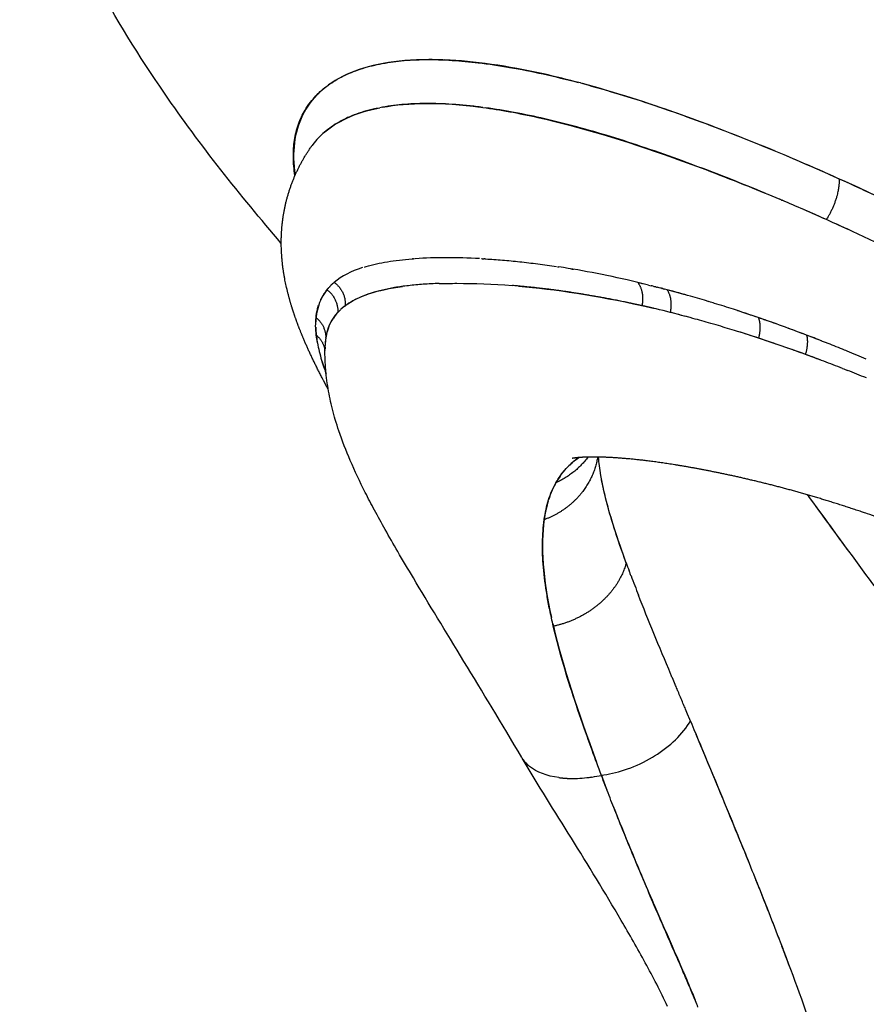
# Model space of a CAD drawing. Units: millimetres. Extents: x -1966 to 2726, y -1718 to 3056.
# Drawn here: x 92 to 252, y 197 to 383 of the extents above; entities that cross this region are included whole.
import ezdxf

# ---------------------------------------------------------------- set-up
doc = ezdxf.new("R2010")
doc.units = ezdxf.units.MM
doc.header["$MEASUREMENT"] = 0
doc.layers.add('Make2D$可见线$普通线', color=7, linetype='Continuous', true_color=0x000000)

msp = doc.modelspace()

# ---------------------------------------------------------------- linework, layer by layer
at = {"layer": 'Make2D$可见线$普通线', "color": 0}
for p, q in [((187.75, 332.36), (187.74, 332.37)), ((187.77, 332.36), (187.77, 332.36)), ((203.1, 330.11), (203.11, 330.12)), ((217.37, 253.21), (217.31, 253.34))]:
    msp.add_line(p, q, dxfattribs=at)
for centre, radius, start, end in [((293.56, 448.13), 153.5, 208.7956, 208.8058), ((300.09, 451.66), 160.9, 208.7811, 208.791), ((297.25, 466.77), 181.62, 213.6641, 213.6782), ((301.18, 469.56), 186.44, 213.7082, 213.7219), ((319.68, 463.45), 183.8, 211.7747, 211.7773), ((328.91, 468.51), 194.29, 211.6119, 211.6144), ((698.64, 701.36), 628.13, 212.17226, 212.17359), ((166.4, 363.14), 57.73, 358.9339, 358.9818), ((172.2, 341.03), 30.83, 144.7971, 144.8484), ((158.58, 350.64), 14.16, 142.8378, 144.8081), ((90.23, 4.74), 373.48, 66.3868, 67.0633), ((74.96, -31), 412.34, 65.7785, 66.4317), ((-35.51, -280.15), 684.88, 65.90214, 66.28606), ((-104.08, -425.49), 845.55, 65.30837, 65.68178), ((20.68, -151.68), 544.67, 65.1825, 65.7804), ((47.54, -94.25), 481.27, 64.6537, 65.2145), ((157.34, 325.92), 9.44, 137.6546, 141.303), ((156.43, 326.8), 8.18, 135.8197, 137.094), ((157.89, 325.38), 10.22, 129.9121, 134.5373), ((161.17, 133.33), 205.42, 76.0788, 76.6671), ((-1121.43, -703.54), 1673.21, 38.22423, 38.22488), ((154.74, 108.39), 231.18, 73.9881, 75.1293), ((107.97, -61.76), 407.63, 74.3808, 74.9122), ((155.87, 111.83), 227.56, 73.1135, 74.022), ((159.63, 320.49), 10.4, 126.7119, 131.3664), ((261.2, 399.01), 127.02, 213.0676, 213.0743), ((163.69, 125.66), 208.23, 75.8284, 77.3368), ((148.36, 86.45), 254.03, 72.9014, 73.1544), ((152.55, 99.57), 240.26, 72.0551, 72.9383), ((163.91, 316.33), 16.36, 134.2542, 136.7033), ((159.01, 321.18), 9.47, 133.4474, 137.6849), ((116.11, -56.9), 396.89, 75.096, 75.6212), ((159.64, 109.49), 224.9, 74.7075, 75.8363), ((142.27, 67.33), 274.1, 71.0532, 72.0862), ((72.93, -139.97), 492.68, 71.2538, 71.7279), ((161.38, 325.2), 13.55, 174.1634, 180.0512), ((160.48, 112.05), 222.21, 73.8442, 74.7414), ((153.27, 86.53), 248.73, 73.6361, 73.885), ((157, 98.73), 235.97, 72.8047, 73.6722), ((136.89, 51.95), 290.39, 69.1258, 71.0352), ((68.03, -144.18), 498.26, 70.4632, 70.8755), ((165.37, 325.26), 17.53, 181.579, 186.4782), ((169.58, 325.72), 21.77, 186.4461, 189.8829), ((147.1, 66.26), 269.92, 71.8212, 72.8344), ((81.65, -138.4), 484.79, 72.0181, 72.4833), ((51.53, -176.66), 534.41, 69.3084, 69.7019), ((129.9, 33.35), 310.26, 68.3396, 69.1427), ((10.73, -274.09), 639.99, 68.69916, 68.97332), ((161.63, 320.85), 12.03, 171.1317, 177.7673), ((158.94, 320.9), 9.35, 177.4297, 178.9646), ((74.84, -148.92), 496.9, 71.2457, 71.6452), ((140.95, 47.85), 289.33, 69.9474, 71.801), ((135.55, 47.25), 295.26, 67.7105, 68.3633), ((161.99, 320.85), 12.39, 179.1907, 180.712), ((163.93, 320.75), 14.34, 179.6558, 179.6964), ((58.97, -181.56), 532.94, 70.1252, 70.5074), ((21.24, -275.4), 634.03, 69.53314, 69.80132), ((135.31, 32.06), 306.09, 69.2729, 69.9684), ((129.94, 32.78), 310.77, 66.9464, 67.6697), ((212.63, 338.22), 66.64, 197.1883, 198.6153), ((188.23, 330.35), 41.01, 196.9096, 199.0758), ((142.68, 50.94), 285.83, 68.561, 69.3155), ((196.17, 333.07), 49.4, 199.052, 200.1872), ((146.44, 313.67), 4.47, 42.3286, 47.183), ((358.8, 392.67), 222.6, 199.888, 200.1331), ((138.63, 39.46), 298, 67.7143, 68.4488), ((205.21, 288.79), 13.79, 130.5992, 135.6614), ((206.14, 287.68), 15.24, 124.8577, 129.7257), ((205.06, 288.96), 13.58, 138.3547, 145.2198), ((207.13, 287.55), 16.07, 150.552, 155.2173), ((206.05, 288.28), 14.77, 145.2594, 150.9278), ((208.68, 286.88), 17.76, 156.038, 162.4967), ((211.77, 285.91), 21, 163.1844, 167.6128), ((216.17, 284.97), 25.5, 168.2271, 172.0722), ((428.62, 361.56), 236.62, 200.0753, 200.4584), ((460.92, 373.63), 271.1, 200.6667, 200.6761), ((516.69, 394.92), 330.79, 200.7148, 201.396), ((3738.13, 1740.15), 3821.87, 202.84036, 202.84108), ((10517.05, 4597.82), 11178.51, 202.863922, 202.864112), ((192.04, 246.83), 6.22, 210.608, 226.1239), ((198.76, 264.71), 24.47, 300.8326, 302.005), ((192.22, 247), 6.46, 226.0265, 226.0963), ((192.26, 247.05), 6.53, 227.2937, 227.3638), ((192.31, 247.1), 6.6, 228.5545, 228.6248), ((192.41, 247.21), 6.75, 229.8116, 229.8813), ((195.99, 257.43), 17.71, 263.0454, 263.0849), ((196.04, 257.82), 18.11, 263.6757, 263.7145), ((196.08, 258.22), 18.5, 264.2969, 264.3351), ((196.12, 258.61), 18.9, 264.9092, 264.9469), ((196.15, 259.01), 19.3, 265.5131, 265.5503), ((196.18, 259.41), 19.7, 266.1088, 266.1454), ((196.21, 259.81), 20.1, 266.6966, 266.7327), ((196.23, 260.21), 20.51, 267.2768, 267.3124), ((196.24, 260.61), 20.91, 267.8497, 267.8847), ((196.26, 261.01), 21.31, 268.4155, 268.45), ((196.27, 261.41), 21.71, 268.9745, 269.0085), ((195.94, 267.41), 27.71, 277.1801, 277.2067), ((195.86, 268.05), 28.37, 277.763, 277.7859), ((195.47, 270.58), 30.93, 278.3708, 281.6265), ((199.11, 260.37), 20.24, 277.3563, 278.6548), ((483.88, 345.28), 301.07, 200.4079, 200.9702)]:
    msp.add_arc(centre, radius, start, end, dxfattribs=at)
for points, knots in [([(141.36, 340.57), (133.58, 349.66), (120.86, 365.58), (107.49, 387.3), (98.17, 405.73), (94.08, 417.25), (92.05, 424.14)], [11.3768533, 11.3768533, 11.3768533, 11.3768533, 11.5548859, 11.6801654, 11.7550999, 11.8619053, 11.8619053, 11.8619053, 11.8619053]), ([(143.94, 353.33), (143.75, 354.53), (143.55, 356.77), (143.75, 360.05), (144.47, 363.03), (145.59, 365.4), (146.78, 367.13), (148.17, 368.76), (150.18, 370.5), (153.02, 372.19), (156.3, 373.51), (160, 374.47), (164.08, 375.05), (168.66, 375.28), (173.5, 375.12), (178.84, 374.62), (184.55, 373.77), (190.84, 372.52), (195.13, 371.48), (197.33, 370.9)], [0, 0, 0, 0, 3.635192, 6.727572, 9.832399, 12.779596, 14.544732, 16.12798, 19.206781, 22.485386, 26.003057, 29.781236, 33.922693, 38.372065, 43.507277, 48.456899, 54.438099, 60.845218, 67.677459, 67.677459, 67.677459, 67.677459]), ([(171.84, 375.15), (170.92, 375.19), (163.63, 375.31), (155.1, 373.75), (148.33, 369.27), (146.15, 366.32), (143.81, 361.52), (143.31, 357.75), (143.97, 353.41)], [0.4934121, 0.4934121, 0.4934121, 0.4934121, 0.5007455, 0.5528349, 0.5784875, 0.6030607, 0.6030607, 0.6516782, 0.6516782, 0.6516782, 0.6516782]), ([(197.73, 370.8), (195.35, 371.43), (186, 373.74), (177.69, 374.92), (172.14, 375.14)], [0.43413104, 0.43413104, 0.43413104, 0.43413104, 0.44859732, 0.49259731, 0.49259731, 0.49259731, 0.49259731]), ([(197.73, 370.8), (199.61, 370.3), (203.73, 369.14), (212.53, 366.39), (224.54, 362.08), (239.69, 355.88), (252.69, 349.97), (263.44, 344.79), (274.1, 339.45), (284.57, 333.89), (294.59, 328.21), (304.26, 322.51), (311.38, 318), (316.04, 314.88)], [0, 0, 0, 0, 5.853313, 12.816452, 27.667871, 44.12563, 61.90893, 70.504515, 79.922537, 97.67095, 106.057996, 114.497489, 131.331367, 131.331367, 131.331367, 131.331367]), ([(246.56, 352.7), (241.44, 355.01), (231.33, 359.34), (221.68, 363.02), (210.39, 367.07), (204.07, 369.09), (198.12, 370.69)], [0.34590447, 0.34590447, 0.34590447, 0.34590447, 0.37146251, 0.39716167, 0.39716167, 0.43332736, 0.43332736, 0.43332736, 0.43332736]), ([(159.47, 366.05), (158.77, 365.9), (157.45, 365.58), (154.99, 364.8), (152.27, 363.58), (149.46, 361.65), (147.94, 360.05), (147.3, 359.19)], [0, 0, 0, 0, 2.138372, 4.086831, 7.714463, 11.056189, 14.278112, 14.278112, 14.278112, 14.278112]), ([(149.33, 361.38), (150.57, 362.46), (153.62, 364.42), (157.61, 365.68), (159.93, 366.14)], [-0.57533059, -0.57533059, -0.57533059, -0.57533059, -0.55283493, -0.52841799, -0.52841799, -0.52841799, -0.52841799]), ([(178.99, 366.23), (178.08, 366.35), (176.28, 366.56), (172.83, 366.85), (168.77, 366.99), (164.2, 366.8), (161.31, 366.41), (159.93, 366.14)], [0, 0, 0, 0, 2.738065, 5.441628, 10.390281, 14.925254, 19.138675, 19.138675, 19.138675, 19.138675]), ([(160.4, 366.23), (162.9, 366.69), (168.55, 367.18), (175.23, 366.72), (178.87, 366.25)], [-0.52679019, -0.52679019, -0.52679019, -0.52679019, -0.50074546, -0.47385658, -0.47385658, -0.47385658, -0.47385658]), ([(179.36, 366.19), (182.63, 365.75), (193.51, 363.77), (206.09, 359.98), (219.85, 355.07), (226.48, 352.55), (233.33, 349.72), (235.32, 348.88)], [-0.4726375, -0.4726375, -0.4726375, -0.4726375, -0.4485973, -0.3971617, -0.3971617, -0.3714625, -0.3610796, -0.3610796, -0.3610796, -0.3610796]), ([(232.58, 350.03), (229.99, 351.1), (224.81, 353.18), (217.27, 356.03), (210.14, 358.56), (203.51, 360.7), (197.2, 362.52), (191.15, 364.05), (185.41, 365.26), (181.67, 365.87), (179.87, 366.12)], [0, 0, 0, 0, 8.398097, 16.76111, 24.17381, 31.075122, 37.655379, 43.896402, 49.782372, 55.253418, 55.253418, 55.253418, 55.253418]), ([(178.75, 337.7), (176.58, 337.82), (172.33, 337.92), (168.48, 337.81), (166.62, 337.68)], [-0.52539755, -0.52539755, -0.52539755, -0.52539755, -0.49992565, -0.47314331, -0.47314331, -0.47314331, -0.47314331]), ([(157.02, 336.1), (157.13, 336.14), (157.85, 336.36), (159.26, 336.72), (161.35, 337.12), (163.59, 337.43), (165.18, 337.58), (166, 337.64)], [10.1815398, 10.1815398, 10.1815398, 10.1815398, 10.1903707, 10.237975, 10.2855801, 10.3331975, 10.3808339, 10.3808339, 10.3808339, 10.3808339]), ([(179.75, 337.65), (179.8, 337.65), (180.87, 337.58), (183.02, 337.43), (186.29, 337.12), (189.69, 336.72), (192.04, 336.39), (193.24, 336.21)], [10.6170732, 10.6170732, 10.6170732, 10.6170732, 10.6191638, 10.6667992, 10.7144159, 10.7620208, 10.8096256, 10.8096256, 10.8096256, 10.8096256]), ([(171.14, 333), (170.13, 332.97), (168.19, 332.87), (165.38, 332.62), (162.81, 332.27), (160.47, 331.81), (158.36, 331.24), (156.49, 330.56), (154.84, 329.77), (153.86, 329.15), (153.42, 328.82), (153.16, 328.62), (152.84, 328.38), (152.55, 328.11), (152.5, 328.05)], [0, 0, 0, 0, 3.030276, 5.835584, 8.460817, 10.807967, 12.986453, 15.002083, 16.791027, 18.459413, 18.459413, 18.459413, 18.959879, 19.08415, 19.08415, 19.08415, 19.08415]), ([(171.13, 332.99), (172.21, 333.02), (176.48, 333.08), (181.19, 332.91), (184.91, 332.62)], [0.4848681, 0.4848681, 0.4848681, 0.4848681, 0.49992565, 0.54258937, 0.54258937, 0.54258937, 0.54258937]), ([(147.91, 326.58), (147.98, 327.08), (148.09, 327.89), (148.3, 328.64), (148.4, 328.92)], [8, 8, 8, 8, 8.2498519, 8.4060489, 8.4060489, 8.4060489, 8.4060489]), ([(152.01, 327.55), (151.72, 327.21), (151.25, 326.65), (150.88, 326.03), (150.75, 325.78)], [23.0000005, 23.0000005, 23.0000005, 23.0000005, 23.2499283, 23.4059298, 23.4059298, 23.4059298, 23.4059298]), ([(147.95, 323.28), (147.9, 323.86), (147.79, 325.01), (147.87, 326.05), (147.91, 326.58)], [7, 7, 7, 7, 7.500124, 8, 8, 8, 8]), ([(150.33, 324.87), (150.22, 324.61), (149.98, 323.92), (149.83, 323.17), (149.74, 322.7)], [23.5936563, 23.5936563, 23.5936563, 23.5936563, 23.7499222, 24, 24, 24, 24]), ([(186.69, 243.66), (182.9, 250.08), (179.24, 256.11), (172.35, 267.43), (169.16, 272.64), (166.25, 277.51), (165.26, 279.16), (163.47, 282.19), (161.02, 286.45), (158.97, 290.16), (156.72, 294.47), (154.37, 299.41), (152.85, 303.34), (152.21, 305.24), (151.97, 305.94), (151.54, 307.29), (150.82, 309.94), (150.12, 313.22), (149.64, 317.15), (149.57, 319.78), (149.6, 321.07)], [0, 0, 0, 0, 26.396896, 26.396896, 52.784195, 52.784195, 52.784195, 58.585691, 63.336851, 67.535945, 71.291226, 77.913058, 83.931046, 83.931046, 83.931046, 86.144428, 88.198336, 92.166841, 96.196442, 100.054393, 100.054393, 100.054393, 100.054393]), ([(193.13, 295.45), (193.42, 295.94), (194, 296.9), (195.04, 298.16), (196.17, 299.26), (197.02, 299.89), (197.43, 300.19)], [4, 4, 4, 4, 4.2494155, 4.4989956, 4.7491015, 4.9751176, 4.9751176, 4.9751176, 4.9751176]), ([(206.59, 279.75), (205.12, 283.75), (203.89, 287.42), (202.17, 293.67), (201.62, 296.26), (201.25, 299.2), (201.2, 299.75), (201.15, 300.28)], [9.872407, 9.872407, 9.872407, 9.872407, 10.37589, 10.37589, 10.793999, 10.793999, 10.892629, 10.892629, 10.892629, 10.892629]), ([(201.7, 240.29), (201.12, 241.87), (200.04, 244.77), (198.14, 250.05), (196.14, 255.9), (194.16, 262.36), (193.09, 266.46), (192.63, 268.4), (192.4, 269.44), (191.96, 271.39), (191.28, 275.09), (190.71, 279.32), (190.51, 284.08), (190.72, 287.07), (190.92, 288.49), (191.02, 289.14), (191.23, 290.45), (191.72, 292.23), (192.33, 293.92), (192.86, 294.94), (193.13, 295.45)], [0, 0, 0, 0, 5.035433, 9.296074, 16.82858, 23.579829, 29.552777, 29.552777, 29.552777, 32.749425, 35.540686, 40.851959, 45.537027, 49.830051, 49.830051, 49.830051, 50.080078, 50.330306, 50.580414, 50.830051, 50.830051, 50.830051, 50.830051]), ([(206.38, 280.34), (204.73, 284.84), (202.97, 290.27), (201.94, 294.95), (201.73, 296.05)], [0, 0, 0, 0, 0.5356066, 0.7097541, 0.7097541, 0.7097541, 0.7097541]), ([(240.51, 293.17), (240.6, 293.04), (243.03, 289.73), (245.53, 286.3), (247.98, 282.95)], [0.20430915, 0.20430915, 0.20430915, 0.20430915, 0.20488093, 0.21865085, 0.21865085, 0.21865085, 0.21865085]), ([(240.52, 293.17), (242.45, 290.54), (244.4, 287.85), (249.76, 280.52), (253.2, 275.84), (257.05, 270.79), (257.32, 270.44), (257.58, 270.1)], [1.7934283, 1.7934283, 1.7934283, 1.7934283, 1.8409759, 1.8409759, 1.9207192, 1.9207192, 1.9265165, 1.9265165, 1.9265165, 1.9265165]), ([(215.07, 258.66), (214.98, 258.88), (212.66, 264.4), (210.51, 269.6), (208.69, 274.24)], [0.2488397, 0.2488397, 0.2488397, 0.2488397, 0.2696715, 0.7719512, 0.7719512, 0.7719512, 0.7719512]), ([(215.77, 257.01), (215.71, 257.15), (215.65, 257.29), (215.42, 257.84), (215.25, 258.25), (215.07, 258.66)], [9.01810887, 9.01810887, 9.01810887, 9.01810887, 9.03242553, 9.03242553, 9.0749893, 9.0749893, 9.0749893, 9.0749893]), ([(237.4, 203.68), (237.08, 204.55), (236.43, 206.28), (235.24, 209.39), (233, 215.19), (229.16, 224.83), (224.79, 235.47), (220.75, 245.18), (218.64, 250.19), (217.55, 252.79)], [0, 0, 0, 0, 2.802469, 5.532955, 9.999823, 21.437708, 36.663669, 44.519182, 52.979217, 52.979217, 52.979217, 52.979217]), ([(211.73, 243.96), (213.17, 244.86), (214.51, 245.9), (216.83, 248.15), (217.8, 249.37), (218.49, 250.55)], [3.5116778, 3.5116778, 3.5116778, 3.5116778, 3.75, 3.75, 4, 4, 4, 4]), ([(229.74, 223.32), (228.83, 225.58), (227.91, 227.82), (224.47, 236.22), (221.98, 242.25), (219.56, 248.02)], [-0.4721828, -0.4721828, -0.4721828, -0.4721828, -0.3597583, -0.3597583, -0.0461938, -0.0461938, -0.0461938, -0.0461938]), ([(214.17, 196.74), (212.85, 199.56), (211.44, 202.3), (208.5, 207.67), (206.97, 210.31), (205.43, 212.95), (202.32, 218.23), (199.19, 223.39), (196.04, 228.47), (192.9, 233.53), (189.75, 238.49), (186.76, 243.54)], [0, 0, 0, 0, 10.154162, 10.154162, 20.32002, 20.32002, 20.32002, 40.635583, 40.635583, 40.635583, 60.824279, 60.824279, 60.824279, 60.824279]), ([(202.16, 240.36), (203.59, 240.58), (205.12, 240.96), (208.25, 242.07), (209.84, 242.83), (211.3, 243.7)], [3.0239683, 3.0239683, 3.0239683, 3.0239683, 3.25, 3.25, 3.4882793, 3.4882793, 3.4882793, 3.4882793]), ([(219.9, 196.62), (219.59, 197.38), (218.93, 199.02), (217.85, 201.56), (216.86, 203.85), (215.51, 206.95), (213.99, 210.4), (211.37, 216.45), (208.27, 223.79), (205.27, 231.08), (203.12, 236.53), (202.18, 239.03), (201.7, 240.29)], [0, 0, 0, 0, 2.477644, 5.302495, 8.285446, 9.950879, 15.442376, 19.600964, 29.739897, 39.322058, 43.262338, 47.320357, 47.320357, 47.320357, 47.320357]), ([(203.92, 234.51), (205.6, 230.23), (207.4, 225.88), (209.99, 219.67), (210.75, 217.9), (211.53, 216.11)], [0.1124245, 0.1124245, 0.1124245, 0.1124245, 0.3597583, 0.3597583, 0.4589446, 0.4589446, 0.4589446, 0.4589446]), ([(211.57, 216), (213.6, 211.35), (215.71, 206.63), (218.32, 200.48), (218.85, 199.22), (219.36, 197.94)], [0.4609403, 0.4609403, 0.4609403, 0.4609403, 0.7195166, 0.7195166, 0.7850047, 0.7850047, 0.7850047, 0.7850047])]:
    msp.add_open_spline(points, degree=3, knots=knots, dxfattribs=at)
for points in [[(178.99, 366.24), (179.06, 366.23), (179.13, 366.22), (179.2, 366.21)], [(179.36, 366.19), (179.31, 366.19), (179.25, 366.2), (179.2, 366.21)], [(143.83, 359.44), (143.81, 359.47), (143.79, 359.5), (143.77, 359.53)], [(146.96, 358.74), (146.97, 358.75), (146.98, 358.76), (146.99, 358.78)], [(234.18, 358.09), (234.14, 358.1), (234.1, 358.1), (234.06, 358.11)], [(234.25, 358.06), (234.21, 358.07), (234.17, 358.07), (234.12, 358.08)], [(277.94, 337.31), (267.33, 342.94), (256.78, 348.08), (246.56, 352.7)], [(235.58, 348.77), (235.49, 348.81), (235.4, 348.85), (235.32, 348.88)], [(235.58, 348.77), (235.64, 348.74), (235.71, 348.72), (235.78, 348.69)], [(156.65, 335.99), (154.5, 335.29), (152.71, 334.38), (151.34, 333.22)], [(166.08, 337.65), (166.06, 337.64), (166.03, 337.64), (166, 337.64)], [(166.08, 337.65), (166.16, 337.65), (166.23, 337.66), (166.31, 337.66)], [(166.49, 337.68), (166.43, 337.67), (166.37, 337.67), (166.31, 337.66)], [(179.25, 337.68), (179.21, 337.68), (179.16, 337.68), (179.12, 337.68)], [(179.25, 337.68), (179.34, 337.67), (179.42, 337.67), (179.51, 337.66)], [(179.75, 337.65), (179.67, 337.65), (179.59, 337.66), (179.51, 337.66)], [(193.45, 336.17), (193.53, 336.16), (193.61, 336.15), (193.69, 336.14)], [(208.54, 333.22), (203.28, 334.46), (198.33, 335.42), (193.69, 336.14)], [(195.96, 335.77), (196.12, 335.75), (196.27, 335.72), (196.42, 335.69)], [(150.36, 332.28), (150.37, 332.29), (150.38, 332.3), (150.39, 332.31)], [(150.44, 332.37), (150.42, 332.35), (150.41, 332.33), (150.39, 332.31)], [(150.7, 332.63), (150.65, 332.59), (150.61, 332.55), (150.57, 332.5)], [(150.7, 332.63), (150.71, 332.64), (150.72, 332.65), (150.73, 332.66)], [(151.34, 333.22), (151.41, 333.27), (151.48, 333.32), (151.55, 333.38)], [(153.42, 328.83), (155.88, 330.69), (159.57, 331.84), (164.21, 332.45)], [(186.06, 332.52), (193, 331.92), (200.75, 330.76), (209.34, 328.83)], [(208.88, 333.14), (209.07, 333.09), (209.26, 333.04), (209.45, 333)], [(210.59, 332.72), (210.76, 332.68), (210.94, 332.63), (211.11, 332.59)], [(211.46, 332.5), (211.34, 332.53), (211.22, 332.56), (211.11, 332.59)], [(211.46, 332.5), (211.55, 332.48), (211.65, 332.46), (211.74, 332.43)], [(211.98, 332.37), (211.9, 332.39), (211.82, 332.41), (211.74, 332.43)], [(211.98, 332.37), (212.05, 332.35), (212.13, 332.33), (212.21, 332.31)], [(213.02, 332.1), (212.75, 332.17), (212.48, 332.24), (212.21, 332.31)], [(149.97, 331.83), (148.8, 330.37), (148.12, 328.61), (147.91, 326.58)], [(213.02, 332.1), (213.06, 332.09), (213.1, 332.08), (213.14, 332.07)], [(213.37, 332.01), (213.29, 332.03), (213.21, 332.05), (213.14, 332.07)], [(213.37, 332.01), (213.45, 331.99), (213.53, 331.97), (213.6, 331.95)], [(214.07, 331.83), (213.92, 331.87), (213.76, 331.91), (213.6, 331.95)], [(149.74, 322.7), (150.04, 324.59), (150.79, 326.22), (152.01, 327.55)], [(148.17, 321.8), (148.08, 322.3), (148.01, 322.79), (147.95, 323.28)], [(148.17, 321.8), (148.35, 320.76), (148.62, 319.66), (148.96, 318.53)], [(149.74, 322.7), (149.69, 322.28), (149.63, 321.85), (149.61, 321.41)], [(149.59, 320.84), (149.59, 320.83), (149.59, 320.83), (149.59, 320.83)], [(248.02, 320.25), (247.86, 320.31), (247.7, 320.38), (247.54, 320.45)], [(247.15, 316.99), (247.46, 316.87), (247.78, 316.74), (248.09, 316.62)], [(190.92, 288.49), (190.21, 283.52), (190.69, 277.3), (192.27, 270.04)], [(207.04, 278.56), (207, 278.66), (206.96, 278.76), (206.93, 278.86)], [(207.15, 278.25), (207.11, 278.35), (207.08, 278.46), (207.04, 278.56)], [(207.27, 277.95), (207.23, 278.05), (207.19, 278.15), (207.15, 278.25)], [(192.52, 268.92), (192.55, 268.75), (192.6, 268.57), (192.64, 268.4)], [(192.64, 268.4), (194.38, 260.9), (197.28, 252.28), (200.79, 242.77)], [(215.93, 256.63), (215.87, 256.76), (215.82, 256.88), (215.77, 257.01)], [(216.12, 256.17), (216.06, 256.31), (216, 256.45), (215.94, 256.59)], [(216.15, 256.09), (216.14, 256.12), (216.13, 256.14), (216.12, 256.17)], [(216.62, 255), (216.46, 255.36), (216.31, 255.73), (216.15, 256.09)], [(216.65, 254.91), (216.64, 254.94), (216.63, 254.97), (216.62, 255)], [(216.83, 254.48), (216.77, 254.62), (216.71, 254.77), (216.65, 254.91)], [(217.31, 253.34), (217.16, 253.71), (217, 254.08), (216.85, 254.45)], [(217.55, 252.79), (217.49, 252.93), (217.43, 253.07), (217.37, 253.21)], [(187.74, 242.34), (187.77, 242.31), (187.8, 242.28), (187.83, 242.25)], [(187.84, 242.24), (187.87, 242.21), (187.91, 242.18), (187.94, 242.15)], [(187.95, 242.14), (187.98, 242.11), (188.02, 242.08), (188.05, 242.05)], [(188.06, 242.05), (188.09, 242.02), (188.13, 241.99), (188.17, 241.96)], [(193.67, 239.87), (191.41, 240.17), (189.51, 240.87), (188.17, 241.96)], [(193.67, 239.87), (193.73, 239.86), (193.79, 239.85), (193.85, 239.85)], [(193.86, 239.85), (193.92, 239.84), (193.98, 239.83), (194.04, 239.82)], [(194.06, 239.82), (194.12, 239.82), (194.18, 239.81), (194.24, 239.8)], [(194.25, 239.8), (194.32, 239.8), (194.38, 239.79), (194.44, 239.79)], [(194.45, 239.78), (194.52, 239.78), (194.58, 239.77), (194.64, 239.77)], [(194.65, 239.77), (194.72, 239.76), (194.78, 239.76), (194.84, 239.75)], [(194.86, 239.75), (194.92, 239.75), (194.98, 239.74), (195.05, 239.74)], [(195.06, 239.74), (195.12, 239.74), (195.19, 239.73), (195.25, 239.73)], [(195.26, 239.73), (195.33, 239.73), (195.39, 239.72), (195.46, 239.72)], [(195.47, 239.72), (195.54, 239.72), (195.6, 239.72), (195.67, 239.71)], [(195.68, 239.71), (195.75, 239.71), (195.81, 239.71), (195.88, 239.71)], [(195.89, 239.71), (197.01, 239.69), (198.19, 239.76), (199.41, 239.91)], [(199.42, 239.91), (199.51, 239.92), (199.6, 239.93), (199.69, 239.95)], [(199.7, 239.95), (199.79, 239.96), (199.88, 239.97), (199.97, 239.99)], [(235.19, 209.51), (233.76, 213.26), (232.3, 216.96), (230.84, 220.6)], [(242.19, 190.11), (240.21, 196.26), (237.96, 202.23), (235.73, 208.1)], [(217.14, 203.21), (217.14, 203.22), (217.15, 203.22), (217.15, 203.23)], [(217.16, 203.23), (217.15, 203.22), (217.14, 203.21), (217.14, 203.21)]]:
    msp.add_open_spline(points, degree=3, dxfattribs=at)
for points, weights, degree, knots in [([(150.21, 313.03), (149.96, 313.5), (149.72, 313.96), (149.47, 314.43), (147.5, 318.16), (145.8, 321.76), (144.47, 325.29), (143.64, 327.52), (142.92, 329.78), (142.39, 332.1), (142.23, 332.78), (141.94, 334.16), (141.52, 336.9), (141.28, 340.33), (141.47, 344.38), (141.94, 347.03), (142.25, 348.32), (142.72, 350.23), (143.36, 352.09), (144.18, 353.88), (144.96, 355.58), (145.89, 357.2), (146.96, 358.74)], [1, 0.999992840416, 0.999992840416, 1, 1, 1, 1, 1, 1, 1, 1, 1, 1, 1, 1, 1, 1, 0.996974524941, 0.996974524941, 1, 0.997215476831, 0.997215476831, 1], 3, [0, 0, 0, 0, 1.578744, 1.578744, 1.578744, 23.050407, 23.050407, 23.050407, 36.580749, 36.580749, 36.580749, 38.681815, 40.809488, 44.910747, 48.957249, 52.959639, 52.959639, 52.959639, 58.846623, 58.846623, 58.846623, 64.457328, 64.457328, 64.457328, 64.457328]), ([(211.65, 328.29), (210.88, 328.47), (210.11, 328.65), (209.34, 328.82), (208.17, 329.07), (206.09, 329.53), (201.93, 330.34), (194.99, 331.55), (188.91, 332.29), (184.91, 332.62)], [1, 0.99999408791, 0.99999408791, 1, 1, 1, 1, 1, 1, 1], 3, [0, 0, 0, 0, 2.367786, 2.367786, 2.367786, 5.963626, 8.728768, 15.088592, 27.103578, 27.103578, 27.103578, 27.103578]), ([(148.78, 329.9), (148.9, 330.17), (149.25, 330.84), (149.69, 331.45), (149.97, 331.83), (150.07, 331.95), (150.18, 332.07), (150.28, 332.19)], [1, 1, 1, 1, 1, 0.999950064333, 0.999950064333, 1], 3, [8.5936943, 8.5936943, 8.5936943, 8.5936943, 8.7497957, 9, 9, 9, 9.4802998, 9.4802998, 9.4802998, 9.4802998]), ([(200.98, 300.28), (200.38, 296.54), (197.95, 293.5), (195.19, 290.06), (190.92, 288.49)], [0.990569197159, 0.956819436012, 0.98365743385, 0.953452518914, 1], 2, [1.0557796, 1.0557796, 1.0557796, 1.50001, 1.50001, 2, 2, 2]), ([(331.26, 239.78), (326.04, 245.14), (320.5, 250.23), (308.9, 259.72), (302.86, 264.12), (296.61, 268.12), (290.36, 272.13), (283.96, 275.72), (271.08, 282.09), (264.64, 284.86), (258.33, 287.25), (252.03, 289.63), (245.87, 291.63), (239.97, 293.33), (234.16, 295.01), (228.68, 296.3), (223.54, 297.36), (218.49, 298.4), (213.9, 299.14), (209.93, 299.62), (206.53, 300.02), (203.61, 300.23), (201.3, 300.28), (200.94, 300.28), (200.58, 300.29), (200.22, 300.29), (199.01, 300.29), (198.01, 300.24), (196.6, 300.12), (196.2, 300.04), (196.18, 300.04)], [1, 1, 1, 1, 1, 1, 1, 1, 1, 1, 1, 1, 1, 1, 1, 1, 1, 1, 1, 1, 1, 1, 1, 0.999964919072, 0.999964919072, 1, 1, 1, 1, 1, 1], 3, [0.01025, 0.01025, 0.01025, 0.01025, 22.502708, 22.502708, 45.023469, 45.023469, 45.023469, 67.566194, 67.566194, 90.01689, 90.01689, 90.01689, 112.438736, 112.438736, 112.438736, 134.861531, 134.861531, 134.861531, 157.31821, 157.31821, 157.31821, 176.557081, 176.557081, 176.557081, 177.637737, 177.637737, 177.637737, 188.84023, 188.84023, 200.249069, 200.249069, 200.249069, 200.249069]), ([(206.38, 280.34), (205.24, 276.06), (201.44, 272.76), (197.65, 269.46), (192.64, 268.4)], [1, 0.934102964979, 0.963697911963, 0.934108448263, 1], 2, [1, 1, 1, 1.500015, 1.500015, 2, 2, 2])]:
    msp.add_rational_spline(points, weights, degree=degree, knots=knots, dxfattribs=at)
for points, weights in [([(244.12, 345.04), (246.77, 349.16), (246.56, 352.7)], [1, 0.805199661906, 1]), ([(151.34, 333.22), (153.57, 331.56), (153.42, 328.83)], [0.999945285597, 0.873613812692, 1]), ([(208.54, 333.22), (209.85, 331.56), (209.34, 328.83)], [0.999946165888, 0.873613380532, 1]), ([(149.97, 331.83), (152.13, 330.2), (152.01, 327.55)], [0.99999707254, 0.879542258469, 1]), ([(214.07, 331.83), (215.19, 330.2), (214.67, 327.55)], [0.999997497844, 0.879542335038, 1]), ([(147.91, 326.58), (149.8, 325.06), (149.74, 322.7)], [0.999997807461, 0.897969579528, 1]), ([(231.27, 326.58), (231.92, 325.06), (231.31, 322.7)], [0.99999785546, 0.897970376223, 1]), ([(147.95, 323.28), (149.33, 322.12), (149.59, 320.38)], [0.999997383226, 0.92470644611, 0.972413391561]), ([(240.36, 323.28), (240.79, 321.84), (240.15, 319.64)], [0.999997414839, 0.907820805217, 1]), ([(199.15, 300.27), (196.8, 297.1), (193.14, 295.46)], [0.988267913528, 0.962856058263, 1])]:
    msp.add_rational_spline(points, weights, degree=2, dxfattribs=at)

doc.saveas('drawing.dxf')
